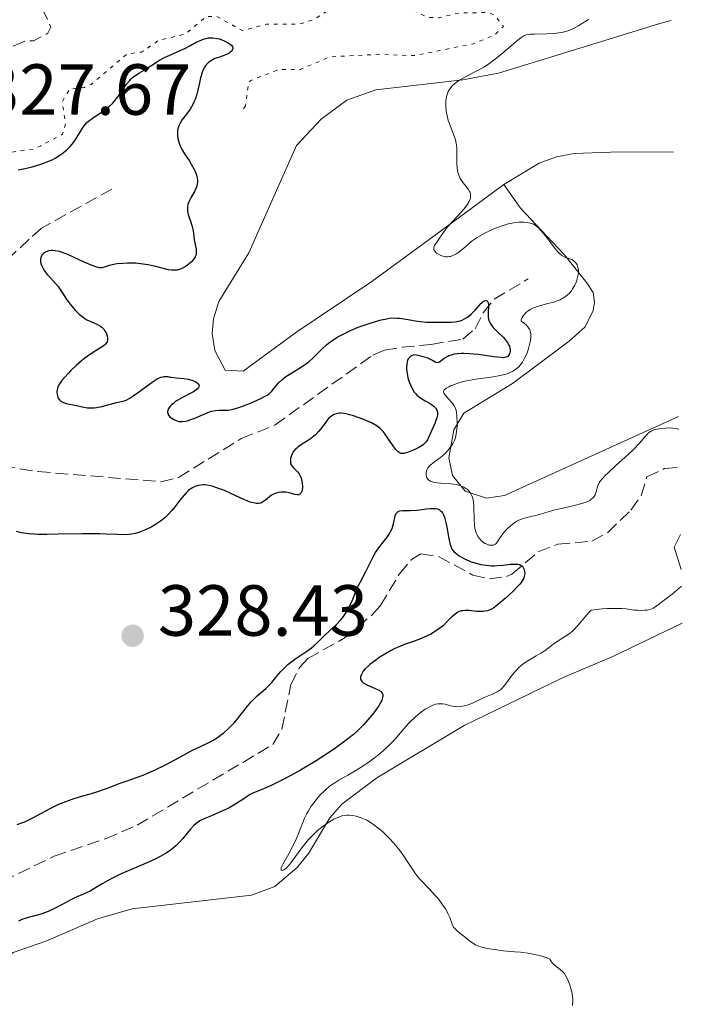
# Model space of a CAD drawing. Units: metres. Extents: x 625541 to 629017, y 4671724 to 4674097.
# Drawn here: x 628895 to 628986, y 4673700 to 4673836 of the extents above; entities that cross this region are included whole.
import ezdxf

# ---------------------------------------------------------------- set-up
doc = ezdxf.new("R2010")
doc.units = ezdxf.units.M
doc.header["$MEASUREMENT"] = 0
doc.linetypes.add('DGN Style 3', pattern=[2.435891, 1.739922, -0.695969])
doc.linetypes.add('DGN Style 5', pattern=[1.217945, 0.521977, -0.695969])
for name, color, linetype, lineweight in [('Barranco lineal', 142, 'DGN Style 3', 13), ('Cota de punto acotado terreno', 7, 'Continuous', 0), ('Curva de nivel auxiliar', 30, 'DGN Style 5', 0), ('Curva de nivel de depresión auxiliar', 9, 'DGN Style 3', 0), ('Curva de nivel directora', 30, 'Continuous', 30), ('Curva de nivel intermedia', 30, 'Continuous', 0), ('Línea de cambio de uso (parcela vista)', 92, 'Continuous', 0), ('Punto acotado terreno (símbolo)', 7, 'Continuous', 0)]:
    doc.layers.add(name, color=color, linetype=linetype, lineweight=lineweight)
doc.styles.add('Style-Arial', font='arial.ttf')

# ---------------------------------------------------------------- blocks, each defined once
blk = doc.blocks.new('5PATER')
at = {"layer": 'Punto acotado terreno (símbolo)', "linetype": 'Continuous', "lineweight": 0}
h = blk.add_hatch(color=51, dxfattribs=at)
edge = h.paths.add_edge_path()
edge.add_ellipse((0, 0), major_axis=(-0.11, -0.111), ratio=0.999422, start_angle=0, end_angle=360)

msp = doc.modelspace()

# ---------------------------------------------------------------- linework, layer by layer
at = {"layer": 'Barranco lineal', "color": 142, "linetype": 'DGN Style 3', "lineweight": 13}
for points in [[(628907.34, 4673812.88, 321.55), (628897.56, 4673807.47, 321.04), (628895.88, 4673805.92, 321.05), (628890.19, 4673800.67, 321.09), (628877.07, 4673790.91, 320.33), (628868.68, 4673783.11, 319.45)], [(628868.68, 4673783.11, 319.45), (628880.22, 4673777.47, 319.87), (628887.38, 4673775.25, 320.44), (628897.1, 4673773.72, 321.14), (628914.14, 4673772.32, 321.44), (628916.57, 4673772.9, 321.44), (628925.28, 4673778.3, 321.44), (628929.93, 4673780.16, 321.44), (628943.54, 4673789.87, 321.89), (628945.15, 4673790.56, 321.9), (628947.58, 4673790.96, 322.12), (628951.6, 4673791.35, 322.82), (628956.02, 4673792.1, 323.88), (628957.71, 4673793.53, 324.76), (628958.83, 4673795.74, 325.79), (628960.35, 4673797.63, 326.48), (628965.07, 4673800.43, 326.78)], [(628889.99, 4673715.89, 320.48), (628899.33, 4673720.4, 320.78), (628906.46, 4673722.82, 320.89), (628910.85, 4673724.71, 320.96), (628929.64, 4673735.87, 321.43), (628930.92, 4673738, 321.43), (628932.15, 4673744.21, 321.43), (628933.39, 4673746.6, 321.43), (628934.53, 4673747.82, 321.43), (628939.56, 4673750.61, 321.43), (628943.39, 4673753.83, 321.59), (628944.57, 4673755.1, 321.67), (628947.21, 4673759.55, 321.91), (628948.91, 4673761.53, 321.89), (628950.21, 4673762.31, 321.91), (628952.65, 4673761.96, 322.06), (628957.38, 4673759.38, 322.39), (628959.7, 4673758.87, 323.21), (628962.05, 4673759.18, 324.35), (628962.8, 4673759.48, 324.53), (628966.48, 4673762.59, 325.01), (628969.17, 4673763.65, 325.25), (628973.91, 4673764.07, 325.49), (628976.09, 4673765.25, 325.49), (628979.31, 4673768.38, 325.49), (628980.75, 4673770.38, 325.49), (628981.55, 4673773.01, 325.49), (628984, 4673774.14, 325.54), (628986.05, 4673774.32, 325.62)]]:
    msp.add_polyline3d(points, dxfattribs=at)
at = {"layer": 'Curva de nivel auxiliar', "color": 30, "linetype": 'DGN Style 5', "lineweight": 0, "elevation": 327.5, "flags": 128}
for points in [[(628877.85, 4673814.98), (628879.99, 4673816.06), (628881.2, 4673817.56), (628882.47, 4673818.13), (628884.04, 4673818.08), (628889.41, 4673816.83), (628892.93, 4673817.94), (628896.49, 4673818.45), (628897.5, 4673818.89), (628900.51, 4673820.49), (628900.89, 4673821.94), (628900.47, 4673825.03), (628901.48, 4673826.74), (628903.5, 4673826.98), (628904.47, 4673827.4), (628909.44, 4673831.63), (628911.47, 4673831.88), (628913.82, 4673833.51), (628917.47, 4673834.35), (628920.46, 4673836.83), (628921.9, 4673836.83), (628925.44, 4673834.85), (628928.8, 4673835.73), (628933.37, 4673835.74), (628935.46, 4673836.42), (628939.48, 4673839.04), (628942.89, 4673839.85), (628944.51, 4673839.52), (628951.34, 4673836.66), (628952.73, 4673836.64), (628955.59, 4673837.32), (628959.58, 4673837.35), (628960.44, 4673836.98), (628961.63, 4673835.44), (628960.48, 4673834.28), (628957.5, 4673833.03), (628949.21, 4673831.38), (628944.28, 4673831.57), (628937.54, 4673831.21), (628933.48, 4673829.47), (628930.5, 4673829.47), (628926.61, 4673827.95), (628926.29, 4673827.54), (628925.88, 4673824.44)], [(628925.88, 4673824.44), (628925.53, 4673823.89)]]:
    msp.add_lwpolyline(points, dxfattribs=at)
at = {"layer": 'Curva de nivel de depresión auxiliar', "color": 9, "linetype": 'DGN Style 3', "lineweight": 0, "elevation": 327.5, "flags": 128}
msp.add_lwpolyline([(628886.91, 4673828.89), (628885.14, 4673829.17), (628884.95, 4673830.55), (628885.68, 4673831.59), (628887.96, 4673832.51), (628889.13, 4673833.47), (628889.56, 4673834.6), (628888.48, 4673835.5), (628887.34, 4673835.59), (628883.47, 4673834.73), (628882.42, 4673833.38), (628880.43, 4673831.87), (628879.35, 4673831.38), (628878.8, 4673831.81), (628878.57, 4673833.34), (628878.96, 4673834.44), (628880.4, 4673836.15), (628882.47, 4673837.51), (628887.13, 4673839.46), (628889.03, 4673841.44), (628892.16, 4673843.26), (628896.43, 4673842.82), (628898.14, 4673843.45), (628898.78, 4673843.54), (628897.73, 4673840.84), (628897.89, 4673837.47), (628898.89, 4673835.35), (628898.47, 4673834.49), (628896.47, 4673833.45), (628895.26, 4673833.41), (628891.93, 4673831.94), (628888.69, 4673829.59), (628886.91, 4673828.89)], dxfattribs=at)
at = {"layer": 'Curva de nivel directora', "color": 30, "linetype": 'Continuous', "lineweight": 30, "elevation": 325, "flags": 128}
for points in [[(628906.79, 4673824.18), (628907, 4673824.36), (628907.41, 4673824.75), (628907.66, 4673825.04), (628908.15, 4673825.67), (628909.34, 4673827.36), (628909.77, 4673827.88), (628909.99, 4673828.12), (628910.21, 4673828.33), (628910.68, 4673828.69), (628911.16, 4673829), (628911.81, 4673829.38), (628912.14, 4673829.58), (628912.9, 4673830.07), (628913.96, 4673830.76), (628914.53, 4673831.08), (628915.46, 4673831.51), (628916.79, 4673832.08), (628917.47, 4673832.39), (628918.15, 4673832.75), (628919.04, 4673833.23), (628919.48, 4673833.44), (628920.12, 4673833.69), (628920.44, 4673833.78), (628920.75, 4673833.84), (628920.95, 4673833.85), (628921.35, 4673833.86), (628921.92, 4673833.78), (628922.27, 4673833.69), (628922.92, 4673833.45), (628923.45, 4673833.18), (628923.66, 4673833.04), (628923.91, 4673832.82), (628924.07, 4673832.59), (628924.1, 4673832.48), (628924.11, 4673832.37), (628924.04, 4673832.15), (628923.87, 4673831.94), (628923.71, 4673831.8), (628923.59, 4673831.72), (628923.31, 4673831.57), (628922.76, 4673831.35), (628921.97, 4673831.1), (628921.61, 4673830.97), (628921.14, 4673830.73), (628920.87, 4673830.54), (628920.71, 4673830.4), (628920.42, 4673830.09), (628920.16, 4673829.71), (628920.04, 4673829.49), (628919.87, 4673829.09), (628919.71, 4673828.59), (628919.64, 4673828.3), (628919.48, 4673827.62), (628919.25, 4673826.59), (628919.12, 4673826.06), (628918.87, 4673825.29), (628918.73, 4673824.93), (628918.56, 4673824.59), (628918.2, 4673823.98), (628917.82, 4673823.45), (628917.32, 4673822.82), (628917.1, 4673822.52), (628916.86, 4673822.13), (628916.76, 4673821.94), (628916.63, 4673821.66), (628916.5, 4673821.23), (628916.46, 4673821.01), (628916.42, 4673820.57), (628916.43, 4673820.34), (628916.49, 4673819.88), (628916.61, 4673819.41), (628916.71, 4673819.1), (628917, 4673818.48), (628917.41, 4673817.78), (628918.04, 4673816.83), (628918.36, 4673816.33), (628918.76, 4673815.62), (628918.92, 4673815.25), (628919.11, 4673814.69), (628919.18, 4673814.32), (628919.2, 4673814.13), (628919.2, 4673813.86), (628919.16, 4673813.58), (628919.12, 4673813.4), (628919.01, 4673813.05), (628918.79, 4673812.55), (628918.3, 4673811.68), (628918.06, 4673811.23), (628917.97, 4673811.03), (628917.88, 4673810.76), (628917.81, 4673810.36), (628917.82, 4673809.91), (628917.87, 4673809.6), (628917.91, 4673809.38), (628918.04, 4673808.94), (628918.23, 4673808.42), (628918.49, 4673807.7), (628918.59, 4673807.32), (628918.68, 4673806.71), (628918.76, 4673805.85)], [(628894.35, 4673815.54), (628895.52, 4673815.78), (628896.09, 4673815.92), (628896.63, 4673816.06), (628897.65, 4673816.38), (628898.58, 4673816.74), (628899.14, 4673817), (628899.49, 4673817.19), (628900.14, 4673817.57), (628900.47, 4673817.8), (628901.05, 4673818.27), (628901.56, 4673818.77), (628901.85, 4673819.11), (628902.03, 4673819.34), (628902.35, 4673819.81), (628903.27, 4673821.35), (628903.63, 4673821.83), (628903.84, 4673822.06), (628904.08, 4673822.28), (628904.61, 4673822.69), (628906.31, 4673823.82), (628906.79, 4673824.18)], [(628918.76, 4673805.85), (628918.83, 4673805.42), (628919.02, 4673804.57), (628919.05, 4673804.14), (628919.01, 4673803.85), (628918.97, 4673803.7), (628918.87, 4673803.47), (628918.73, 4673803.23), (628918.61, 4673803.08), (628918.33, 4673802.77), (628918.11, 4673802.57), (628917.63, 4673802.2), (628917.24, 4673801.97), (628916.85, 4673801.8), (628916.66, 4673801.73), (628916.38, 4673801.66), (628916.2, 4673801.64), (628915.82, 4673801.63), (628915.62, 4673801.65), (628915.19, 4673801.71), (628913.42, 4673802.14), (628912.31, 4673802.38), (628911.67, 4673802.49), (628910.63, 4673802.6), (628909.88, 4673802.63), (628909.49, 4673802.63), (628908.88, 4673802.59), (628908.05, 4673802.5), (628907.61, 4673802.42), (628906.95, 4673802.27), (628906.27, 4673802.07), (628905.93, 4673801.95), (628905.56, 4673801.99), (628905.27, 4673802.06), (628904.61, 4673802.29), (628903.5, 4673802.75), (628902, 4673803.45), (628901.31, 4673803.76), (628900.86, 4673803.95), (628900.1, 4673804.21), (628899.49, 4673804.34), (628899.16, 4673804.37), (628898.97, 4673804.37), (628898.62, 4673804.31), (628898.45, 4673804.26), (628898.13, 4673804.12), (628897.87, 4673803.94), (628897.73, 4673803.81), (628897.65, 4673803.71), (628897.53, 4673803.51), (628897.48, 4673803.4), (628897.43, 4673803.17), (628897.43, 4673802.93), (628897.45, 4673802.77), (628897.55, 4673802.43), (628897.7, 4673802.06), (628897.8, 4673801.86), (628897.98, 4673801.56), (628898.34, 4673801.08), (628898.81, 4673800.56), (628899.53, 4673799.8), (628899.87, 4673799.38), (628900.35, 4673798.68), (628901, 4673797.67), (628901.38, 4673797.14), (628901.97, 4673796.41), (628902.29, 4673796.06), (628902.81, 4673795.56), (628903.34, 4673795.12), (628903.61, 4673794.94), (628903.88, 4673794.78), (628904.41, 4673794.51), (628905.37, 4673794.09), (628905.76, 4673793.87), (628905.93, 4673793.74), (628906.21, 4673793.46), (628906.43, 4673793.15), (628906.54, 4673792.94), (628906.69, 4673792.52), (628906.75, 4673792.15), (628906.75, 4673791.97), (628906.67, 4673791.72), (628906.51, 4673791.47), (628906.39, 4673791.34), (628906.25, 4673791.21), (628905.89, 4673790.95), (628904.52, 4673790.09), (628903.9, 4673789.67), (628903.59, 4673789.44), (628903.12, 4673789.07), (628902.38, 4673788.42), (628901.67, 4673787.73), (628901.31, 4673787.37), (628900.8, 4673786.82), (628900.37, 4673786.29), (628900.2, 4673786.05), (628900.05, 4673785.82), (628899.85, 4673785.41), (628899.74, 4673785.04), (628899.71, 4673784.82), (628899.71, 4673784.68)], [(628936.28, 4673790.51), (628936.56, 4673790.79), (628937.12, 4673791.3), (628937.4, 4673791.53), (628937.85, 4673791.86), (628938.6, 4673792.34), (628938.97, 4673792.55), (628939.78, 4673792.97), (628940.44, 4673793.27), (628941.49, 4673793.72), (628942.59, 4673794.12), (628943.32, 4673794.36), (628944.69, 4673794.75), (628945.48, 4673794.92), (628945.85, 4673794.97), (628946.39, 4673795.02), (628946.95, 4673795.01), (628947.23, 4673794.98), (628948.15, 4673794.84), (628949.44, 4673794.6), (628950.08, 4673794.51), (628950.99, 4673794.45), (628952.9, 4673794.45), (628953.89, 4673794.43), (628954.4, 4673794.45), (628954.91, 4673794.49), (628955.16, 4673794.53), (628955.66, 4673794.64), (628955.9, 4673794.72), (628956.24, 4673794.88), (628956.57, 4673795.07), (628956.78, 4673795.22), (628957.18, 4673795.56), (628957.71, 4673796.11), (628958.31, 4673796.8), (628958.56, 4673797.07), (628958.73, 4673797.22), (628958.84, 4673797.3), (628959.03, 4673797.4), (628959.26, 4673797.43), (628959.38, 4673797.37), (628959.53, 4673797.1), (628959.56, 4673796.96), (628959.57, 4673796.62), (628959.53, 4673795.82), (628959.52, 4673795.41), (628959.54, 4673795.07), (628959.57, 4673794.91), (628959.63, 4673794.66), (628959.8, 4673794.3), (628960.06, 4673793.9), (628960.23, 4673793.7), (628960.91, 4673793), (628961.59, 4673792.34), (628961.9, 4673792.01), (628962.16, 4673791.68), (628962.27, 4673791.51), (628962.4, 4673791.27), (628962.47, 4673791.12), (628962.55, 4673790.82), (628962.57, 4673790.68), (628962.58, 4673790.42), (628962.54, 4673790.18), (628962.49, 4673790.04), (628962.36, 4673789.8), (628962.23, 4673789.67), (628962.02, 4673789.57), (628961.8, 4673789.52), (628961.66, 4673789.51), (628961.32, 4673789.52), (628960.35, 4673789.62), (628958.14, 4673789.94), (628956.92, 4673790.06), (628956.13, 4673790.1), (628955.76, 4673790.1), (628955.25, 4673790.06), (628954.79, 4673789.99), (628954.52, 4673789.92), (628954.05, 4673789.75), (628953.84, 4673789.65), (628953.49, 4673789.44), (628952.97, 4673789.05), (628952.78, 4673788.91), (628952.66, 4673788.85), (628952.46, 4673788.8), (628952.27, 4673788.86), (628951.82, 4673789.14), (628951.35, 4673789.36), (628951.05, 4673789.47), (628950.5, 4673789.65), (628949.41, 4673789.93), (628949.13, 4673789.86), (628948.97, 4673789.8), (628948.71, 4673789.64), (628948.61, 4673789.55), (628948.45, 4673789.35), (628948.35, 4673789.12), (628948.3, 4673788.96), (628948.24, 4673788.64), (628948.2, 4673788.17), (628948.2, 4673787.94)], [(628899.71, 4673784.68), (628899.74, 4673784.42), (628899.83, 4673784.05), (628899.91, 4673783.88), (628900.08, 4673783.65), (628900.31, 4673783.45), (628900.46, 4673783.37), (628900.63, 4673783.3), (628901.01, 4673783.18), (628902.43, 4673782.89), (628903.43, 4673782.65), (628903.97, 4673782.57), (628904.56, 4673782.54), (628904.88, 4673782.56), (628905.23, 4673782.6), (628905.95, 4673782.74), (628907.98, 4673783.28), (628908.89, 4673783.49), (628909.31, 4673783.64), (628909.81, 4673783.89), (628910.11, 4673784.08), (628911.23, 4673784.88), (628912.91, 4673786.1), (628913.63, 4673786.56), (628913.94, 4673786.71), (628914.12, 4673786.79), (628914.44, 4673786.88), (628914.58, 4673786.91), (628914.84, 4673786.91), (628915.08, 4673786.89), (628915.4, 4673786.82), (628915.58, 4673786.8), (628916.25, 4673786.73), (628917.32, 4673786.64), (628917.9, 4673786.54), (628918.41, 4673786.4), (628918.66, 4673786.31), (628918.98, 4673786.15), (628919.24, 4673785.97), (628919.33, 4673785.87), (628919.41, 4673785.74), (628919.43, 4673785.55), (628919.36, 4673785.38), (628919.2, 4673785.19), (628919.05, 4673785.06), (628918.66, 4673784.8), (628918.19, 4673784.53), (628917.14, 4673783.98), (628916.41, 4673783.57), (628916.1, 4673783.37), (628915.92, 4673783.23), (628915.62, 4673782.97), (628915.49, 4673782.85), (628915.29, 4673782.6), (628915.16, 4673782.37), (628915.11, 4673782.22), (628915.07, 4673781.94), (628915.09, 4673781.8), (628915.2, 4673781.53), (628915.4, 4673781.3), (628915.56, 4673781.16), (628915.95, 4673780.92), (628916.24, 4673780.79), (628916.39, 4673780.74), (628916.64, 4673780.68), (628917.07, 4673780.65), (628917.56, 4673780.71), (628917.85, 4673780.78), (628918.16, 4673780.88), (628918.83, 4673781.15), (628920.24, 4673781.75), (628920.9, 4673782), (628921.2, 4673782.08), (628921.73, 4673782.18), (628922.2, 4673782.22), (628923, 4673782.22), (628923.49, 4673782.24), (628923.74, 4673782.28), (628924.16, 4673782.36), (628924.95, 4673782.6), (628925.95, 4673782.96), (628926.67, 4673783.26), (628927.99, 4673783.84), (628928.62, 4673784.16), (628928.87, 4673784.31), (628929.18, 4673784.54), (628929.31, 4673784.66), (628929.57, 4673784.93), (628929.82, 4673785.26), (628930.22, 4673785.76), (628930.47, 4673786.03), (628930.91, 4673786.46), (628931.18, 4673786.68), (628931.48, 4673786.9), (628932.15, 4673787.34), (628933.63, 4673788.26), (628934.32, 4673788.72), (628934.64, 4673788.96), (628935.2, 4673789.44), (628935.69, 4673789.91), (628936.28, 4673790.51)], [(628948.2, 4673787.94), (628948.23, 4673787.58), (628948.33, 4673787.02), (628948.4, 4673786.74), (628948.58, 4673786.17), (628948.74, 4673785.75), (628949.01, 4673785.16), (628949.28, 4673784.74), (628949.43, 4673784.55), (628949.68, 4673784.29), (628949.83, 4673784.16), (628950.18, 4673783.92), (628950.81, 4673783.55), (628951.4, 4673783.2), (628951.68, 4673783.02), (628952.04, 4673782.75), (628952.22, 4673782.56), (628952.29, 4673782.46), (628952.38, 4673782.31), (628952.46, 4673782.09), (628952.48, 4673781.98), (628952.5, 4673781.73), (628952.48, 4673781.56), (628952.4, 4673781.17), (628952.33, 4673780.92), (628952.12, 4673780.4), (628951.42, 4673778.86), (628951.12, 4673778.14), (628950.95, 4673777.86), (628950.71, 4673777.6), (628950.55, 4673777.47), (628950.36, 4673777.33), (628949.89, 4673777.06), (628949.37, 4673776.8), (628949.02, 4673776.64), (628948.36, 4673776.38), (628947.99, 4673776.26), (628947.83, 4673776.23), (628947.61, 4673776.22), (628947.4, 4673776.25), (628947.3, 4673776.29), (628947.16, 4673776.37), (628947.06, 4673776.44), (628946.86, 4673776.64), (628946.69, 4673776.82), (628946.35, 4673777.29), (628945.62, 4673778.37), (628945.26, 4673778.89), (628944.95, 4673779.28), (628944.79, 4673779.46), (628944.54, 4673779.7), (628944.13, 4673780.02), (628943.9, 4673780.17), (628943.36, 4673780.47), (628942.37, 4673780.91), (628941.65, 4673781.19), (628940.71, 4673781.49), (628940.29, 4673781.61), (628940, 4673781.68), (628939.51, 4673781.77), (628939.1, 4673781.81), (628938.87, 4673781.8), (628938.47, 4673781.74), (628938.11, 4673781.62), (628937.94, 4673781.52), (628937.67, 4673781.33), (628937.4, 4673781.06), (628937.25, 4673780.89), (628936.76, 4673780.25), (628936.26, 4673779.6), (628936, 4673779.27), (628935.58, 4673778.82), (628935.35, 4673778.62), (628934.9, 4673778.27), (628934.45, 4673777.97), (628933.88, 4673777.63), (628933.62, 4673777.47), (628933.16, 4673777.16), (628932.97, 4673776.99), (628932.71, 4673776.73), (628932.49, 4673776.44), (628932.4, 4673776.28), (628932.25, 4673775.97), (628932.2, 4673775.8), (628932.13, 4673775.55), (628932.09, 4673775.17), (628932.11, 4673774.93), (628932.14, 4673774.81), (628932.2, 4673774.65), (628932.28, 4673774.5), (628932.51, 4673774.22), (628933.07, 4673773.7), (628933.33, 4673773.39), (628933.43, 4673773.22), (628933.6, 4673772.83), (628933.7, 4673772.41), (628933.74, 4673772.13), (628933.76, 4673771.59), (628933.71, 4673771.12), (628933.65, 4673770.92), (628933.57, 4673770.76)], [(628933.57, 4673770.76), (628933.39, 4673770.58), (628933.2, 4673770.51), (628933.05, 4673770.5), (628932.72, 4673770.55), (628931.92, 4673770.77), (628931.49, 4673770.86), (628931.27, 4673770.88), (628930.83, 4673770.88), (628930.42, 4673770.82), (628930.15, 4673770.75), (628929.98, 4673770.69), (628929.66, 4673770.54), (628929.5, 4673770.45), (628929.2, 4673770.23), (628928.65, 4673769.77), (628928.38, 4673769.56), (628928.11, 4673769.41), (628927.95, 4673769.36), (628927.69, 4673769.31), (628927.38, 4673769.31), (628927.19, 4673769.33), (628926.77, 4673769.43), (628926.52, 4673769.5), (628926.11, 4673769.66), (628925.63, 4673769.85), (628924.54, 4673770.35), (628922.94, 4673771.08), (628922.14, 4673771.4), (628921.37, 4673771.66), (628921.02, 4673771.75), (628920.51, 4673771.84), (628920.2, 4673771.87), (628920, 4673771.87), (628919.62, 4673771.85), (628919.35, 4673771.81), (628919.18, 4673771.77), (628918.86, 4673771.66), (628918.41, 4673771.43), (628918.14, 4673771.24), (628917.96, 4673771.09), (628917.63, 4673770.78), (628917.36, 4673770.47), (628916.83, 4673769.8), (628916.08, 4673768.82), (628915.66, 4673768.32), (628915.2, 4673767.81), (628914.94, 4673767.57), (628914.67, 4673767.33), (628914.08, 4673766.86), (628913.66, 4673766.57), (628913.37, 4673766.39), (628912.77, 4673766.04), (628912.09, 4673765.7), (628911.4, 4673765.42), (628911.06, 4673765.3), (628910.56, 4673765.16), (628910.07, 4673765.06), (628909.75, 4673765.02), (628909.11, 4673764.97), (628908.1, 4673764.98), (628906.57, 4673765.05), (628905.67, 4673765.09), (628903.29, 4673765.1), (628899.87, 4673765.04), (628898.31, 4673765.02), (628897.12, 4673765.02), (628896.58, 4673765.04), (628895.83, 4673765.09), (628895.12, 4673765.18), (628894.78, 4673765.25), (628894.1, 4673765.42)], [(628919.65, 4673735.61), (628920.97, 4673736.25), (628921.58, 4673736.6), (628922.14, 4673736.96), (628922.42, 4673737.17), (628922.85, 4673737.5), (628923.48, 4673738.04), (628924.08, 4673738.64), (628924.36, 4673738.95), (628924.64, 4673739.27), (628925.15, 4673739.92), (628926.14, 4673741.21), (628926.66, 4673741.81), (628926.94, 4673742.09), (628927.51, 4673742.62), (628928.69, 4673743.66), (628929.26, 4673744.2), (628929.52, 4673744.5), (628930.04, 4673745.11), (628930.74, 4673745.96), (628931.12, 4673746.38), (628931.74, 4673746.99), (628932.09, 4673747.28), (628932.84, 4673747.82), (628934.36, 4673748.83), (628935.03, 4673749.31), (628935.33, 4673749.55), (628935.86, 4673750.04), (628936.88, 4673751.06), (628937.48, 4673751.62), (628938.13, 4673752.18), (628938.49, 4673752.51), (628939.06, 4673753.12), (628939.45, 4673753.63), (628939.65, 4673753.92), (628939.96, 4673754.4), (628940.36, 4673755.16), (628940.57, 4673755.58), (628940.87, 4673756.29), (628941.32, 4673757.52), (628941.81, 4673758.43), (628942.56, 4673759.88), (628943.51, 4673761.8), (628943.92, 4673762.5), (628944.15, 4673762.84), (628944.66, 4673763.5), (628945.35, 4673764.39), (628945.66, 4673764.83), (628945.93, 4673765.28), (628946.04, 4673765.5), (628946.19, 4673765.83), (628946.38, 4673766.49), (628946.64, 4673767.6), (628946.74, 4673767.87), (628946.81, 4673767.98), (628946.93, 4673768.1), (628947.03, 4673768.17), (628947.26, 4673768.26), (628947.67, 4673768.31), (628948.73, 4673768.32), (628949.67, 4673768.39), (628950.96, 4673768.54), (628951.54, 4673768.59), (628952.01, 4673768.61), (628952.22, 4673768.6), (628952.5, 4673768.54), (628952.76, 4673768.43), (628952.88, 4673768.35), (628953.1, 4673768.14), (628953.2, 4673767.99), (628953.33, 4673767.74), (628953.45, 4673767.42), (628953.66, 4673766.66), (628953.83, 4673765.81), (628954.02, 4673764.69), (628954.11, 4673764.2), (628954.25, 4673763.61), (628954.33, 4673763.37), (628954.5, 4673762.98), (628954.65, 4673762.77), (628954.76, 4673762.65), (628955.02, 4673762.41), (628955.52, 4673762.04), (628955.82, 4673761.86), (628956.32, 4673761.59), (628956.89, 4673761.34), (628957.19, 4673761.23), (628958.05, 4673760.96), (628958.51, 4673760.85), (628959.24, 4673760.73), (628960, 4673760.68), (628960.39, 4673760.67), (628960.79, 4673760.69), (628961.6, 4673760.76), (628962.61, 4673760.87), (628963.06, 4673760.9), (628963.45, 4673760.9), (628963.62, 4673760.89), (628963.85, 4673760.84), (628963.98, 4673760.8), (628964.18, 4673760.68)], [(628964.18, 4673760.68), (628964.27, 4673760.61), (628964.39, 4673760.44), (628964.48, 4673760.26), (628964.52, 4673760.13), (628964.57, 4673759.85), (628964.59, 4673759.58), (628964.58, 4673759.43), (628964.54, 4673759.21), (628964.46, 4673758.96), (628964.39, 4673758.83), (628964.11, 4673758.37), (628963.9, 4673758.11), (628963.65, 4673757.82), (628963.03, 4673757.19), (628962.34, 4673756.53), (628961.87, 4673756.11), (628961.02, 4673755.38), (628960.32, 4673754.85), (628959.98, 4673754.64), (628959.79, 4673754.55), (628959.43, 4673754.43), (628959.06, 4673754.36), (628958.85, 4673754.33), (628958.5, 4673754.32), (628957.89, 4673754.35), (628956.88, 4673754.46), (628956.34, 4673754.47), (628955.99, 4673754.44), (628955.82, 4673754.4), (628955.56, 4673754.33), (628955.32, 4673754.22), (628955.17, 4673754.14), (628954.88, 4673753.93), (628954.47, 4673753.57), (628953.77, 4673752.83), (628953.31, 4673752.39), (628953.02, 4673752.14), (628952.38, 4673751.69), (628951.56, 4673751.2), (628951.05, 4673750.94), (628950.14, 4673750.54), (628949.04, 4673750.14), (628947.94, 4673749.74), (628947.36, 4673749.52), (628946.49, 4673749.13), (628946.06, 4673748.91), (628945.21, 4673748.43), (628944.41, 4673747.93), (628943.93, 4673747.59), (628943.11, 4673746.96), (628942.87, 4673746.75), (628942.48, 4673746.37), (628942.21, 4673746.05), (628942.08, 4673745.85), (628941.91, 4673745.49), (628941.84, 4673745.26), (628941.82, 4673745.15), (628941.82, 4673745), (628941.86, 4673744.84), (628942, 4673744.62), (628942.08, 4673744.55), (628942.21, 4673744.44), (628942.38, 4673744.33), (628942.79, 4673744.12), (628943.75, 4673743.71), (628944.2, 4673743.5), (628944.53, 4673743.31), (628944.67, 4673743.2), (628944.82, 4673743.02), (628944.9, 4673742.79), (628944.92, 4673742.66), (628944.88, 4673742.36), (628944.83, 4673742.18), (628944.71, 4673741.88), (628944.35, 4673741.23), (628944.1, 4673740.86), (628943.67, 4673740.26), (628942.86, 4673739.29), (628942.25, 4673738.62), (628941.91, 4673738.29), (628941.39, 4673737.79), (628940.84, 4673737.29), (628939.67, 4673736.34), (628938.41, 4673735.41), (628937.52, 4673734.81), (628935.66, 4673733.63), (628933.48, 4673732.35), (628932.06, 4673731.57), (628931.17, 4673731.09), (628929.6, 4673730.31), (628928.26, 4673729.72), (628926.98, 4673729.18), (628926.44, 4673728.9), (628925.62, 4673728.38), (628924.41, 4673727.56), (628923.7, 4673727.15), (628923.32, 4673726.96), (628922.51, 4673726.59), (628920.91, 4673725.93), (628920.22, 4673725.63)], [(628894.2, 4673724.82), (628894.73, 4673724.98), (628895.27, 4673725.19), (628895.64, 4673725.36), (628896.4, 4673725.72), (628898.77, 4673727), (628899.99, 4673727.6), (628900.6, 4673727.86), (628901.82, 4673728.31), (628903.01, 4673728.68), (628904.53, 4673729.12), (628905.25, 4673729.34), (628906.74, 4673729.85), (628908.51, 4673730.52), (628909.31, 4673730.82), (628910.09, 4673731.09), (628911.14, 4673731.45), (628911.7, 4673731.65), (628912.62, 4673732.04), (628913.14, 4673732.27), (628914.87, 4673733.14), (628917.29, 4673734.43), (628918.36, 4673734.99), (628919.65, 4673735.61)], [(628920.22, 4673725.63), (628919.65, 4673725.34), (628919.41, 4673725.2), (628918.98, 4673724.89), (628918.72, 4673724.67), (628918.21, 4673724.12), (628917.8, 4673723.62), (628917.18, 4673722.85), (628916.83, 4673722.46), (628916.26, 4673721.87), (628915.94, 4673721.59), (628915.6, 4673721.32), (628914.87, 4673720.82), (628914.04, 4673720.35), (628913.44, 4673720.05), (628912.09, 4673719.42), (628908.65, 4673717.94), (628907.6, 4673717.46), (628907.14, 4673717.23), (628906.72, 4673717.01), (628906, 4673716.59), (628904.86, 4673715.87), (628904.34, 4673715.57), (628903.51, 4673715.18), (628902.29, 4673714.67), (628901.64, 4673714.36), (628900.61, 4673713.82), (628899.21, 4673713.06), (628898.5, 4673712.74), (628898.15, 4673712.6), (628897.47, 4673712.37), (628895.61, 4673711.88), (628894.84, 4673711.61), (628894.38, 4673711.41)]]:
    msp.add_lwpolyline(points, dxfattribs=at)
at = {"layer": 'Curva de nivel intermedia', "color": 30, "linetype": 'Continuous', "lineweight": 0, "elevation": 330, "flags": 128}
for points in [[(628973.46, 4673836.37), (628972.12, 4673835.54), (628971.38, 4673835.15), (628970.85, 4673834.92), (628970.56, 4673834.82), (628970.12, 4673834.69), (628969.65, 4673834.59), (628969.33, 4673834.53), (628968.67, 4673834.46), (628967.67, 4673834.4), (628965.94, 4673834.38), (628965.37, 4673834.35), (628965.13, 4673834.32), (628964.8, 4673834.25), (628964.48, 4673834.12), (628964.32, 4673834.04), (628964.07, 4673833.87), (628963.47, 4673833.41), (628962.71, 4673832.75), (628961.46, 4673831.66), (628960.75, 4673831.09), (628960, 4673830.52), (628959.61, 4673830.24), (628959.01, 4673829.85), (628958.6, 4673829.61), (628957.77, 4673829.17), (628956.19, 4673828.34), (628955.48, 4673827.93), (628955.05, 4673827.63), (628954.86, 4673827.48), (628954.59, 4673827.23), (628954.25, 4673826.84), (628954, 4673826.4), (628953.87, 4673826.09), (628953.8, 4673825.88), (628953.7, 4673825.43), (628953.66, 4673825.09), (628953.64, 4673824.39), (628953.71, 4673823.7), (628953.79, 4673823.25), (628954, 4673822.4), (628954.14, 4673821.96), (628954.44, 4673821.18), (628954.82, 4673820.21), (628954.98, 4673819.73), (628955.09, 4673819.22), (628955.14, 4673818.95), (628955.18, 4673818.52), (628955.2, 4673817.61), (628955.2, 4673816.37), (628955.24, 4673815.77), (628955.34, 4673815.2), (628955.41, 4673814.94), (628955.55, 4673814.58), (628955.66, 4673814.35), (628955.93, 4673813.93), (628956.75, 4673812.87), (628956.94, 4673812.55), (628957.02, 4673812.39), (628957.08, 4673812.15), (628957.09, 4673811.98), (628957.06, 4673811.65), (628957.02, 4673811.48), (628956.88, 4673811.14), (628956.68, 4673810.79), (628956.53, 4673810.56), (628956.16, 4673810.09), (628955.43, 4673809.29), (628954.4, 4673808.22), (628953.94, 4673807.7), (628953.36, 4673806.95), (628952.5, 4673805.67), (628952.07, 4673805.05), (628951.98, 4673804.87), (628951.97, 4673804.52), (628952.03, 4673804.38), (628952.12, 4673804.26)], [(628952.12, 4673804.26), (628952.38, 4673804.01), (628952.64, 4673803.84), (628952.95, 4673803.69), (628953.11, 4673803.63), (628953.45, 4673803.54), (628953.62, 4673803.51), (628953.88, 4673803.5), (628954.14, 4673803.53), (628954.31, 4673803.56), (628954.64, 4673803.67), (628955.12, 4673803.91), (628955.43, 4673804.11), (628955.98, 4673804.55), (628956.36, 4673804.89), (628956.88, 4673805.36), (628957.17, 4673805.6), (628957.7, 4673805.99), (628958.02, 4673806.19), (628958.33, 4673806.38), (628959.04, 4673806.76), (628959.62, 4673807.05), (628960.53, 4673807.45), (628961.45, 4673807.8), (628961.89, 4673807.94), (628962.31, 4673808.05), (628963.09, 4673808.21), (628963.78, 4673808.29), (628964.2, 4673808.31), (628964.46, 4673808.3), (628964.94, 4673808.26), (628965.36, 4673808.18), (628965.55, 4673808.12), (628965.83, 4673808.01), (628966.1, 4673807.85), (628966.24, 4673807.75), (628966.44, 4673807.58), (628966.89, 4673807.11), (628967.66, 4673806.15), (628968.71, 4673804.74), (628969.19, 4673804.18), (628969.4, 4673803.96), (628969.76, 4673803.66), (628970.07, 4673803.49), (628970.26, 4673803.42), (628970.61, 4673803.32), (628970.95, 4673803.19), (628971.11, 4673803.11), (628971.34, 4673802.96), (628971.55, 4673802.79), (628971.64, 4673802.69), (628971.85, 4673802.39), (628971.93, 4673802.22), (628972.01, 4673801.93), (628972.04, 4673801.6), (628972.04, 4673801.42), (628972.01, 4673801.04), (628971.89, 4673800.48), (628971.8, 4673800.19), (628971.64, 4673799.77), (628971.54, 4673799.56), (628971.24, 4673799.04), (628971.07, 4673798.8), (628970.79, 4673798.46), (628970.47, 4673798.16), (628970.3, 4673798.02), (628969.98, 4673797.8), (628969.8, 4673797.7), (628969.5, 4673797.55), (628968.95, 4673797.34), (628968.61, 4673797.23), (628967.82, 4673797.01), (628966.95, 4673796.78), (628966.49, 4673796.65), (628965.8, 4673796.4), (628965.37, 4673796.19), (628965.17, 4673796.07), (628964.88, 4673795.87), (628964.55, 4673795.56), (628964.41, 4673795.38), (628964.24, 4673795.09), (628964.12, 4673794.76), (628964.08, 4673794.58), (628964.58, 4673794.25), (628964.78, 4673794.08), (628965.04, 4673793.81), (628965.23, 4673793.51), (628965.3, 4673793.35), (628965.4, 4673792.99), (628965.42, 4673792.79), (628965.43, 4673792.47), (628965.42, 4673792.23), (628965.36, 4673791.72), (628965.28, 4673791.36), (628965.07, 4673790.61), (628964.87, 4673790.05), (628964.62, 4673789.52), (628964.49, 4673789.26), (628964.28, 4673788.91), (628963.97, 4673788.49), (628963.81, 4673788.31)], [(628963.81, 4673788.31), (628963.54, 4673788.06), (628963.36, 4673787.91), (628962.95, 4673787.64), (628962.5, 4673787.42), (628962.17, 4673787.29), (628961.44, 4673787.08), (628960.97, 4673786.98), (628959.96, 4673786.82), (628957.82, 4673786.52), (628956.79, 4673786.35), (628956.31, 4673786.25), (628955.45, 4673786.02), (628954.71, 4673785.77), (628954.31, 4673785.6), (628954.07, 4673785.49), (628953.7, 4673785.28), (628953.55, 4673785.17), (628953.48, 4673785.09), (628953.38, 4673784.96), (628953.34, 4673784.76), (628953.39, 4673784.62), (628953.44, 4673784.52), (628953.59, 4673784.32), (628953.95, 4673783.92), (628954.49, 4673783.31), (628954.73, 4673782.99), (628954.82, 4673782.84), (628954.98, 4673782.52), (628955.08, 4673782.18), (628955.14, 4673781.95), (628955.2, 4673781.42), (628955.23, 4673780.49), (628955.21, 4673779.99), (628955.15, 4673779.28), (628955.05, 4673778.7), (628954.98, 4673778.43), (628954.84, 4673778.03), (628954.65, 4673777.64), (628954.54, 4673777.44), (628954.15, 4673776.9), (628953.93, 4673776.63), (628953.55, 4673776.23), (628953.13, 4673775.85), (628952.91, 4673775.67), (628952.46, 4673775.34), (628951.86, 4673774.91), (628951.6, 4673774.69), (628951.36, 4673774.46), (628951.26, 4673774.34), (628951.12, 4673774.15), (628951, 4673773.9), (628950.96, 4673773.77), (628950.92, 4673773.58), (628950.91, 4673773.28), (628950.97, 4673773), (628951.03, 4673772.87), (628951.2, 4673772.63), (628951.32, 4673772.52), (628951.54, 4673772.39), (628951.81, 4673772.28), (628952.01, 4673772.23), (628952.46, 4673772.15), (628952.96, 4673772.11), (628954, 4673772.05), (628954.74, 4673771.98), (628955.07, 4673771.93), (628955.66, 4673771.78), (628956.15, 4673771.57), (628956.42, 4673771.4), (628956.59, 4673771.28), (628956.87, 4673771.01), (628957.09, 4673770.72), (628957.19, 4673770.55), (628957.3, 4673770.28), (628957.43, 4673769.8), (628957.48, 4673769.51), (628957.53, 4673768.84), (628957.57, 4673767.13), (628957.64, 4673766.22), (628957.74, 4673765.64), (628957.81, 4673765.37), (628957.95, 4673765), (628958.13, 4673764.67), (628958.27, 4673764.47), (628958.58, 4673764.14), (628958.75, 4673763.99), (628959.11, 4673763.77), (628959.46, 4673763.61), (628959.68, 4673763.54), (628959.82, 4673763.52), (628960.08, 4673763.5), (628960.26, 4673763.52), (628960.36, 4673763.55), (628960.54, 4673763.66), (628960.62, 4673763.74), (628960.77, 4673763.92), (628961.28, 4673764.72), (628961.61, 4673765.16), (628961.8, 4673765.38), (628962.12, 4673765.73)], [(628962.12, 4673765.73), (628962.65, 4673766.23), (628963.21, 4673766.67), (628963.5, 4673766.85), (628963.79, 4673767), (628964.36, 4673767.23), (628964.92, 4673767.38), (628965.65, 4673767.53), (628966, 4673767.61), (628966.79, 4673767.83), (628967.99, 4673768.21), (628968.75, 4673768.41), (628970.11, 4673768.72), (628971.99, 4673769.15), (628972.78, 4673769.38), (628973.1, 4673769.49), (628973.61, 4673769.73), (628973.96, 4673769.98), (628974.13, 4673770.15), (628974.22, 4673770.26), (628974.35, 4673770.5), (628974.5, 4673770.91), (628974.64, 4673771.47), (628974.73, 4673771.76), (628974.91, 4673772.15), (628975.05, 4673772.38), (628975.36, 4673772.76), (628975.81, 4673773.24), (628976.1, 4673773.52), (628977.23, 4673774.56), (628978.94, 4673776.09), (628979.69, 4673776.8), (628980.52, 4673777.68), (628981.24, 4673778.53), (628981.52, 4673778.84), (628981.78, 4673779.08), (628981.91, 4673779.18), (628982.13, 4673779.32), (628982.51, 4673779.49), (628982.98, 4673779.61), (628983.25, 4673779.66), (628984.1, 4673779.75), (628984.55, 4673779.77), (628985.2, 4673779.75), (628985.75, 4673779.67), (628985.96, 4673779.61)], [(628986.22, 4673765.02), (628985.34, 4673763.24), (628986.31, 4673760.17)], [(628986.35, 4673757.85), (628985.02, 4673756.75), (628983.93, 4673755.89), (628983.08, 4673755.25), (628982.48, 4673754.84), (628982.22, 4673754.71), (628981.92, 4673754.6), (628981.57, 4673754.53), (628981.19, 4673754.49), (628980.76, 4673754.47), (628980.29, 4673754.49), (628979.79, 4673754.53), (628979.24, 4673754.6), (628978.65, 4673754.68), (628978.04, 4673754.73), (628977.4, 4673754.76), (628976.74, 4673754.76), (628976.05, 4673754.74), (628975.34, 4673754.69), (628974.6, 4673754.62), (628973.83, 4673754.52), (628973.5, 4673754.2), (628972.91, 4673753.56), (628971.93, 4673752.36), (628971.47, 4673751.85), (628971.24, 4673751.62), (628970.75, 4673751.24), (628969.23, 4673750.28), (628968.48, 4673749.73), (628967.43, 4673748.93), (628966.84, 4673748.54), (628966.19, 4673748.16), (628965.26, 4673747.64), (628964.8, 4673747.35), (628964.34, 4673747.03), (628964.12, 4673746.85), (628963.8, 4673746.57), (628963.49, 4673746.26), (628962.92, 4673745.59), (628961.92, 4673744.25), (628961.45, 4673743.7), (628961.22, 4673743.49), (628961.07, 4673743.37), (628960.77, 4673743.17), (628960.32, 4673742.95), (628959.43, 4673742.61), (628958.76, 4673742.3), (628957.83, 4673741.84), (628957.33, 4673741.61), (628956.62, 4673741.35), (628956.26, 4673741.25), (628955.7, 4673741.15), (628955.14, 4673741.13), (628954.86, 4673741.16), (628954.31, 4673741.27), (628953.57, 4673741.47), (628953.17, 4673741.53), (628952.76, 4673741.54), (628952.54, 4673741.52), (628952.2, 4673741.46), (628951.83, 4673741.33), (628951.58, 4673741.22), (628951.06, 4673740.95), (628950.8, 4673740.78), (628950.27, 4673740.41), (628949.75, 4673740), (628949.41, 4673739.7), (628948.77, 4673739.1), (628948.44, 4673738.75), (628947.84, 4673738.06), (628946.62, 4673736.63), (628945.9, 4673735.88), (628945.49, 4673735.49), (628944.58, 4673734.7), (628943.93, 4673734.18), (628943.02, 4673733.5), (628942.56, 4673733.17), (628941.53, 4673732.5), (628940.05, 4673731.64), (628938.82, 4673730.95), (628938.24, 4673730.59), (628937.68, 4673730.2), (628937.41, 4673730), (628937.02, 4673729.67), (628936.77, 4673729.44), (628936.29, 4673728.95), (628935.63, 4673728.19), (628935.24, 4673727.68), (628935, 4673727.34), (628934.59, 4673726.69), (628934.4, 4673726.34), (628934.07, 4673725.69), (628933.81, 4673725.06), (628933.49, 4673724.23), (628933.33, 4673723.8), (628932.89, 4673722.78), (628932.56, 4673722.08), (628931.86, 4673720.75), (628930.99, 4673719.2), (628930.84, 4673718.85), (628930.8, 4673718.71)], [(628930.8, 4673718.71), (628930.81, 4673718.52), (628930.96, 4673718.42), (628931.11, 4673718.46), (628931.2, 4673718.51), (628931.43, 4673718.67), (628931.56, 4673718.79), (628931.77, 4673719.02), (628932.01, 4673719.31), (628932.56, 4673720.03), (628933.41, 4673721.2), (628933.88, 4673721.81), (628934.63, 4673722.71), (628935.03, 4673723.13), (628935.83, 4673723.9), (628936.64, 4673724.56), (628937.16, 4673724.93), (628937.5, 4673725.15), (628938.13, 4673725.53), (628938.46, 4673725.69), (628939.06, 4673725.93), (628939.25, 4673725.99), (628939.62, 4673726.07), (628939.97, 4673726.1), (628940.21, 4673726.1), (628940.7, 4673726.06), (628941.22, 4673725.95), (628941.49, 4673725.88), (628941.92, 4673725.73), (628942.59, 4673725.43), (628943.31, 4673725.02), (628943.68, 4673724.77), (628944.06, 4673724.48), (628944.85, 4673723.82), (628945.21, 4673723.5), (628945.9, 4673722.81), (628946.4, 4673722.26), (628947.11, 4673721.42), (628947.43, 4673720.99), (628948.02, 4673720.15), (628949.01, 4673718.62), (628949.45, 4673717.98), (628949.66, 4673717.7), (628950.07, 4673717.22), (628951.45, 4673715.81), (628952.19, 4673714.98), (628952.58, 4673714.52), (628953.12, 4673713.81), (628953.6, 4673713.12), (628953.79, 4673712.79), (628953.95, 4673712.48), (628954.19, 4673711.91), (628954.54, 4673710.97), (628954.74, 4673710.58), (628954.88, 4673710.4), (628955.21, 4673710.06), (628955.59, 4673709.74), (628956.14, 4673709.32), (628956.41, 4673709.11), (628956.95, 4673708.67), (628957.25, 4673708.44), (628957.77, 4673708.13), (628958.21, 4673707.94), (628958.45, 4673707.85), (628958.87, 4673707.73), (628959.34, 4673707.62), (628960.43, 4673707.45), (628961.62, 4673707.31), (628963.24, 4673707.15), (628964, 4673707.08), (628965.35, 4673706.9), (628965.96, 4673706.79), (628966.82, 4673706.58), (628967.67, 4673706.3), (628968.1, 4673706.13), (628968.22, 4673705.91), (628968.31, 4673705.78), (628968.51, 4673705.54), (628968.85, 4673705.23), (628969.53, 4673704.72), (628969.9, 4673704.38), (628970.05, 4673704.2), (628970.27, 4673703.88), (628970.57, 4673703.28), (628970.83, 4673702.59), (628970.96, 4673702.21), (628971.11, 4673701.59), (628971.22, 4673700.95), (628971.25, 4673700.64), (628971.26, 4673700.33), (628971.23, 4673699.7)]]:
    msp.add_lwpolyline(points, dxfattribs=at)
at = {"layer": 'Línea de cambio de uso (parcela vista)', "color": 92, "linetype": 'Continuous', "lineweight": 0}
for points in [[(628984.92, 4673836.27, 330.89), (628983.31, 4673835.82, 330.88), (628974.5, 4673833.12, 330.24), (628960.96, 4673828.97, 330.4), (628956.03, 4673828.03, 329.98), (628943.97, 4673826.63, 328.92), (628939.91, 4673825.2, 329.71), (628936.38, 4673822.59, 329.58), (628932.95, 4673818.92, 329.63), (628927.4, 4673806.46, 328.44), (628926.32, 4673804.03, 327.91), (628922.18, 4673797.32, 329.31), (628921.42, 4673794.88, 329.28), (628921.24, 4673792.88, 329.25), (628921.62, 4673790.5, 327.66), (628923.03, 4673787.8, 328.95), (628925.57, 4673787.65, 329.15), (628932.98, 4673793.08, 329.41), (628943.41, 4673800.07, 329.06), (628952.74, 4673806.91, 329.97), (628961.72, 4673813.5, 330.14)], [(628961.72, 4673813.5, 330.14), (628966.62, 4673816.47, 330.3), (628969, 4673817.36, 330.55), (628971.45, 4673817.84, 330.41), (628977.72, 4673818.07, 330.6), (628985.25, 4673818, 330.75)], [(628985.92, 4673781.38, 330.87), (628961.8, 4673770.43, 330.34), (628959.28, 4673770.03, 330.27), (628956.34, 4673771.01, 328.22), (628954.6, 4673773.19, 330.14), (628954.05, 4673775.62, 330.21), (628954.77, 4673779.52, 330.19), (628956.15, 4673781.8, 330.24), (628962.89, 4673785.93, 330.24), (628970.74, 4673791.78, 330.33), (628972.97, 4673793.77, 330.3), (628974.09, 4673796.04, 330.29), (628974.27, 4673797.19, 330.32), (628974.07, 4673798.55, 330.38), (628973.2, 4673799.9, 330.43), (628970.07, 4673803.81, 330.32), (628966.91, 4673807.15, 330.53), (628963.99, 4673810.25, 330.33), (628961.72, 4673813.5, 330.14)], [(628986.45, 4673752.72, 331.21), (628976.83, 4673748.1, 331.46), (628969.91, 4673745.2, 331.16), (628956.19, 4673738.53, 330.63), (628944.07, 4673731.28, 330.05), (628939.22, 4673727.64, 330.1), (628937.59, 4673725.73, 330.14), (628934.59, 4673720.78, 329.93), (628933.05, 4673718.82, 329.94), (628929.92, 4673716.2, 329.76), (628926.7, 4673714.99, 329.57), (628910.15, 4673713.09, 329.21), (628905.34, 4673711.72, 329.07), (628898.19, 4673708.65, 328.95), (628893.64, 4673707.05, 327.52), (628890.29, 4673704.62, 328.48), (628884.47, 4673701.02, 328.08), (628882.24, 4673699.91, 327.85), (628878.09, 4673698.44, 327.56)]]:
    msp.add_polyline3d(points, dxfattribs=at)

# ---------------------------------------------------------------- block references
at = {"layer": 'Punto acotado terreno (símbolo)', "color": 7, "linetype": 'Continuous', "lineweight": 0, "xscale": 10, "yscale": 10, "zscale": 10}
msp.add_blockref('5PATER', (628910.22, 4673750.97, 328.43), dxfattribs=at)

# ---------------------------------------------------------------- texts
at = {"layer": 'Cota de punto acotado terreno', "color": 7, "linetype": 'Continuous', "lineweight": 0, "style": 'Style-Arial'}
for s, p in [('327.67', (628889.21, 4673823.18, 327.67)), ('328.43', (628913.72, 4673750.97, 328.43))]:
    msp.add_text(s, height=7, dxfattribs=at).set_placement(p)

doc.saveas('drawing.dxf')
